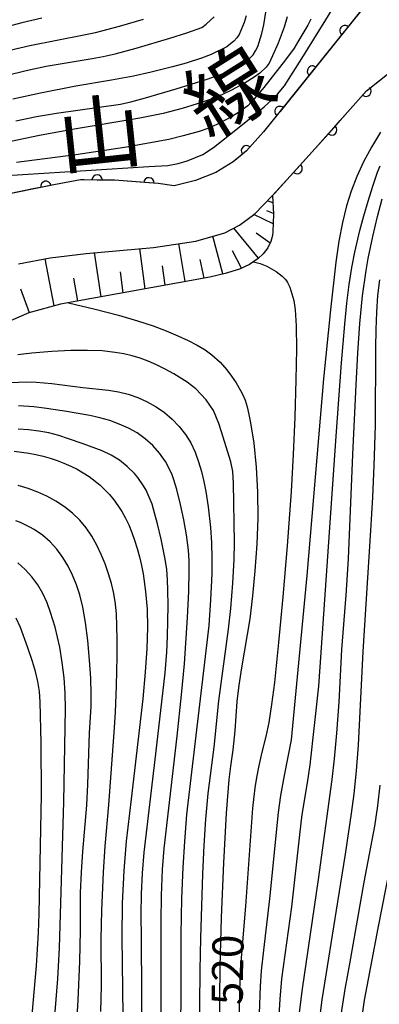
# Model space of a CAD drawing. Units: metres. Extents: x -46055 to -43747, y -124591 to -122873.
# Drawn here: x -45105 to -45070, y -123622 to -123527 of the extents above; entities that cross this region are included whole.
import ezdxf

# ---------------------------------------------------------------- set-up
doc = ezdxf.new("R2010")
doc.units = ezdxf.units.M
doc.header["$LTSCALE"] = 2.5
doc.layers.get('0').update_dxf_attribs({"linetype": 'CONTINUOUS'})
for name, color, linetype in [('2101000', 7, 'CONTINUOUS'), ('6101110', 7, 'CONTINUOUS'), ('6101120', 7, 'CONTINUOUS'), ('6101990', 7, 'CONTINUOUS'), ('6110000', 7, 'CONTINUOUS'), ('7101000', 7, 'CONTINUOUS'), ('7102000', 7, 'CONTINUOUS'), ('8121000', 7, 'CONTINUOUS')]:
    doc.layers.add(name, color=color, linetype=linetype)
doc.styles.add('Dm_Anotation', font='txt')

# ---------------------------------------------------------------- blocks, each defined once
blk = doc.blocks.new('DMDR_HANEN_0.2')
at = {"color": 0, "linetype": 'Continuous', "lineweight": -2}
blk.add_arc((0, 0), 1, 180, 0, dxfattribs=at)

msp = doc.modelspace()

# ---------------------------------------------------------------- linework, layer by layer
at = {"layer": '2101000', "flags": 128}
for points in [[(-45071.677, -123525.342), (-45080.238, -123536.01), (-45081.575, -123537.676), (-45083.247, -123539.499), (-45084.522, -123540.556), (-45086.176, -123541.594), (-45088.166, -123542.373), (-45090.229, -123542.891), (-45091.753, -123542.667), (-45095.988, -123542.349), (-45099.269, -123542.307), (-45101.832, -123542.782), (-45107.385, -123543.927)], [(-45105.234, -123550.421), (-45102.173, -123549.847), (-45098.705, -123549.411), (-45092.196, -123548.828), (-45088.137, -123548.221), (-45085.338, -123547.411), (-45083.895, -123546.684), (-45082.43, -123545.601), (-45080.711, -123543.826), (-45080.527, -123543.62), (-45076.589, -123539.279), (-45071.651, -123533.711), (-45066.614, -123529.729)]]:
    msp.add_lwpolyline(points, dxfattribs=at)
at = {"layer": '6101110', "flags": 128}
msp.add_lwpolyline([(-45080.711, -123543.826), (-45080.637, -123545.614), (-45080.689, -123547.29), (-45080.727, -123547.689), (-45080.889, -123548.269), (-45081.175, -123548.878), (-45081.631, -123549.467), (-45082.098, -123549.895), (-45082.935, -123550.494), (-45083.905, -123550.95), (-45085.285, -123551.34), (-45086.773, -123551.705), (-45101.188, -123554.311), (-45104.248, -123555.156), (-45108.213, -123556.871)], dxfattribs=at)
at = {"layer": '6101120', "flags": 128}
msp.add_lwpolyline([(-45105.234, -123550.421), (-45102.173, -123549.847), (-45098.705, -123549.411), (-45092.196, -123548.828), (-45088.137, -123548.221), (-45085.338, -123547.411), (-45083.895, -123546.684), (-45082.43, -123545.601), (-45080.711, -123543.826)], dxfattribs=at)
at = {"layer": '6101990', "flags": 128}
for points in [[(-45080.683, -123544.517), (-45081.193, -123544.323)], [(-45080.64, -123545.544), (-45081.274, -123545.303)], [(-45080.667, -123546.572), (-45082.51, -123545.66)], [(-45082.087, -123549.885), (-45084.447, -123546.962)], [(-45085.508, -123551.395), (-45086.493, -123547.745)], [(-45080.956, -123548.411), (-45082.293, -123547.449)], [(-45093.011, -123552.833), (-45093.535, -123548.948)], [(-45089.153, -123552.136), (-45089.763, -123548.464)], [(-45083.7, -123550.854), (-45084.581, -123549.15)], [(-45101.788, -123554.477), (-45102.664, -123549.939)], [(-45097.253, -123553.6), (-45097.905, -123549.339)], [(-45087.322, -123551.805), (-45087.701, -123550.005)], [(-45095.132, -123553.216), (-45095.407, -123551.178)], [(-45091.082, -123552.484), (-45091.335, -123550.611)], [(-45099.526, -123554.011), (-45099.908, -123551.81)], [(-45104.188, -123555.14), (-45105.002, -123552.869)]]:
    msp.add_lwpolyline(points, dxfattribs=at)
at = {"layer": '6110000', "linetype": 'Continuous'}
for points in [[(-45072.27, -123526.08), (-45073.736, -123527.907)], [(-45073.736, -123527.907), (-45074.518, -123528.882)], [(-45074.518, -123528.882), (-45076.865, -123531.807)], [(-45070.719, -123532.975), (-45067.778, -123530.649)], [(-45076.865, -123531.807), (-45077.648, -123532.781)], [(-45077.648, -123532.781), (-45079.995, -123535.706)], [(-45071.651, -123533.711), (-45070.719, -123532.975)], [(-45074.18, -123536.564), (-45071.692, -123533.758)], [(-45071.692, -123533.758), (-45071.651, -123533.711)], [(-45079.995, -123535.706), (-45080.238, -123536.01)], [(-45080.777, -123536.681), (-45081.575, -123537.676)], [(-45080.238, -123536.01), (-45080.777, -123536.681)], [(-45075.01, -123537.499), (-45074.18, -123536.564)], [(-45081.575, -123537.676), (-45083.247, -123539.499)], [(-45076.589, -123539.279), (-45075.01, -123537.499)], [(-45083.248, -123539.499), (-45084.21, -123540.298)], [(-45083.247, -123539.499), (-45083.248, -123539.499)], [(-45077.509, -123540.294), (-45076.589, -123539.279)], [(-45084.522, -123540.556), (-45086.176, -123541.594)], [(-45084.21, -123540.298), (-45084.522, -123540.556)], [(-45078.349, -123541.22), (-45077.509, -123540.294)], [(-45080.711, -123543.826), (-45078.349, -123541.22)], [(-45099.269, -123542.307), (-45101.832, -123542.782)], [(-45098.896, -123542.312), (-45099.269, -123542.307)], [(-45097.646, -123542.328), (-45098.896, -123542.312)], [(-45095.988, -123542.349), (-45097.646, -123542.328)], [(-45093.902, -123542.506), (-45095.988, -123542.349)], [(-45092.655, -123542.599), (-45093.902, -123542.506)], [(-45091.753, -123542.667), (-45092.655, -123542.599)], [(-45103.81, -123543.19), (-45107.385, -123543.927)], [(-45102.586, -123542.937), (-45103.81, -123543.19)], [(-45101.832, -123542.782), (-45102.586, -123542.937)], [(-45090.229, -123542.891), (-45091.753, -123542.667)]]:
    msp.add_lwpolyline(points, dxfattribs=at)
at = {"layer": '7101000', "flags": 128}
for points, elevation in [([(-45105.509, -123536.614), (-45103.506, -123536.193), (-45101.565, -123535.862), (-45095.4, -123535.006), (-45094.406, -123534.766), (-45092.98, -123534.376), (-45090.031, -123533.511), (-45087.127, -123532.611), (-45085.284, -123531.977), (-45084.646, -123531.703), (-45083.878, -123531.263), (-45083.184, -123530.802), (-45082.873, -123530.539), (-45082.597, -123530.224), (-45082.356, -123529.856), (-45082.15, -123529.434), (-45081.745, -123528.19), (-45081.566, -123527.325), (-45081.374, -123526.108)], 510), ([(-45076.323, -123624.55), (-45075.928, -123621.492), (-45074.413, -123612.051), (-45073.687, -123607.447), (-45073.082, -123603.5), (-45072.835, -123601.603), (-45072.61, -123599.396), (-45072.407, -123596.893), (-45071.96, -123587.869), (-45071.237, -123576.167), (-45071.045, -123572.957), (-45070.898, -123569.92), (-45070.795, -123565.985), (-45070.747, -123558.536), (-45070.728, -123556.773), (-45070.662, -123555.086), (-45070.542, -123553.479), (-45070.367, -123551.952)], 510), ([(-45100.427, -123554.174), (-45097.831, -123554.801), (-45095.601, -123555.384), (-45093.737, -123555.924), (-45092.238, -123556.421), (-45090.985, -123556.893), (-45089.86, -123557.359), (-45088.861, -123557.819), (-45087.989, -123558.274), (-45087.23, -123558.73), (-45086.568, -123559.194), (-45085.758, -123559.907), (-45085.115, -123560.669), (-45084.684, -123561.258), (-45084.245, -123561.915), (-45083.797, -123562.64), (-45083.578, -123563.07), (-45083.371, -123563.599), (-45083.178, -123564.227), (-45082.998, -123564.955), (-45082.832, -123565.782), (-45082.538, -123567.735), (-45082.304, -123570.043), (-45082.172, -123572.459), (-45082.148, -123574.942), (-45082.232, -123577.49), (-45082.416, -123580.071), (-45082.648, -123582.488), (-45082.921, -123584.706), (-45083.723, -123589.434), (-45083.974, -123591.107), (-45084.159, -123592.682), (-45084.371, -123595.525), (-45084.55, -123597.359), (-45084.774, -123598.929), (-45084.939, -123600.233), (-45085.191, -123603.476), (-45085.447, -123608.266), (-45085.662, -123613.552), (-45085.792, -123618.282), (-45085.937, -123631.135)], 520), ([(-45105.663, -123568.521), (-45104.954, -123568.593), (-45104.251, -123568.695), (-45103.557, -123568.829), (-45102.869, -123568.992), (-45102.189, -123569.187), (-45101.516, -123569.412), (-45100.85, -123569.667), (-45100.203, -123569.951), (-45099.583, -123570.263), (-45098.992, -123570.601), (-45098.429, -123570.966), (-45097.388, -123571.777), (-45096.459, -123572.697), (-45096.036, -123573.204), (-45095.639, -123573.751), (-45095.266, -123574.34), (-45094.92, -123574.97), (-45094.599, -123575.64), (-45094.304, -123576.352), (-45094.034, -123577.104), (-45093.789, -123577.897), (-45093.571, -123578.715), (-45093.38, -123579.54), (-45093.216, -123580.372), (-45092.969, -123582.06), (-45092.83, -123583.777), (-45092.797, -123585.555), (-45092.853, -123587.576), (-45092.997, -123589.87), (-45093.228, -123592.436), (-45094.352, -123602.136), (-45094.685, -123604.817), (-45094.84, -123606.173), (-45095.079, -123609.052), (-45095.222, -123612.152), (-45095.267, -123615.473), (-45095.042, -123633.024)], 530)]:
    msp.add_lwpolyline(points, dxfattribs=dict(at, elevation=elevation))
at = {"layer": '7102000', "flags": 128}
for points, elevation in [([(-45106.833, -123541.917), (-45092.643, -123541.033), (-45090.813, -123540.909), (-45089.842, -123540.717), (-45088.961, -123540.469), (-45088.872, -123540.439), (-45087.457, -123539.864), (-45086.418, -123539.189), (-45084.106, -123537.365), (-45082.634, -123536.169), (-45081.536, -123535.242), (-45080.797, -123534.572), (-45080.244, -123534.024), (-45079.578, -123533.226), (-45077.885, -123530.579), (-45075.584, -123526.859), (-45074.345, -123524.812)], 516), ([(-45083.255, -123526.466), (-45083.459, -123527.128), (-45083.941, -123528.272), (-45084.155, -123528.597), (-45084.444, -123528.905), (-45085.138, -123529.45), (-45086.635, -123530.191), (-45087.563, -123530.547), (-45089.055, -123531.032), (-45090.378, -123531.405), (-45092.434, -123531.915), (-45094.131, -123532.291), (-45096.259, -123532.696), (-45099.697, -123533.27), (-45103.119, -123533.94), (-45105.773, -123534.508)], 508), ([(-45102.979, -123526.706), (-45104.928, -123527.152), (-45106.861, -123527.659)], 502), ([(-45106.45, -123532.243), (-45104.511, -123531.755), (-45102.558, -123531.335), (-45098.124, -123530.579), (-45097.073, -123530.394), (-45095.895, -123530.133), (-45093.893, -123529.6), (-45090.626, -123528.614), (-45088.985, -123528.109), (-45087.559, -123527.579), (-45087.124, -123527.278), (-45086.366, -123526.561)], 506), ([(-45106.083, -123529.794), (-45104.141, -123529.319), (-45098.945, -123528.312), (-45097.798, -123528.065), (-45095.482, -123527.453), (-45093.185, -123526.795)], 504), ([(-45079.312, -123526.571), (-45079.606, -123527.574), (-45080.191, -123529.122), (-45080.707, -123530.347), (-45081.048, -123531.034), (-45081.349, -123531.429), (-45081.95, -123532.002), (-45082.477, -123532.391), (-45083.358, -123532.938), (-45084.674, -123533.65), (-45085.536, -123534.063), (-45086.637, -123534.503), (-45087.986, -123534.971), (-45089.431, -123535.416), (-45091.273, -123535.899), (-45093.517, -123536.354), (-45099.858, -123537.424), (-45103.209, -123538.023), (-45105.971, -123538.595)], 512), ([(-45077.028, -123526.799), (-45077.315, -123527.38), (-45078.167, -123528.819), (-45078.642, -123529.576), (-45079.482, -123530.733), (-45081.564, -123533.374), (-45082.492, -123534.499), (-45083.099, -123535.147), (-45083.999, -123535.81), (-45084.92, -123536.353), (-45086.037, -123536.94), (-45086.869, -123537.31), (-45087.791, -123537.626), (-45089.354, -123538.068), (-45090.741, -123538.424), (-45094.997, -123539.187), (-45099.702, -123539.9), (-45105.43, -123540.638)], 514), ([(-45070.282, -123537.696), (-45071.162, -123539.145), (-45071.928, -123540.575), (-45072.586, -123541.991), (-45073.134, -123543.394), (-45073.581, -123544.812), (-45073.974, -123546.413), (-45074.319, -123548.226), (-45074.617, -123550.25), (-45075.133, -123554.871), (-45075.81, -123561.538), (-45077.417, -123580.51), (-45078.929, -123596.395), (-45079.599, -123599.829), (-45079.94, -123601.768), (-45080.176, -123603.406), (-45081.001, -123611.737), (-45081.598, -123616.699), (-45081.807, -123618.686), (-45081.919, -123620.18), (-45082.092, -123625.456)], 516), ([(-45080.295, -123626.721), (-45079.987, -123621.451), (-45079.831, -123619.459), (-45078.849, -123612.532), (-45078.092, -123605.576), (-45077.856, -123603.591), (-45077.342, -123600.544), (-45077.096, -123598.813), (-45076.241, -123591.209), (-45074.563, -123567.063), (-45074.047, -123559.983), (-45073.747, -123556.231), (-45073.541, -123554.232), (-45073.309, -123552.411), (-45073.051, -123550.767), (-45072.766, -123549.301), (-45072.278, -123547.211), (-45071.907, -123545.794), (-45071.498, -123544.356), (-45071.053, -123542.915), (-45070.572, -123541.575), (-45070.318, -123540.949)], 514), ([(-45078.166, -123623.223), (-45077.82, -123620.435), (-45076.281, -123609.894), (-45074.962, -123600.206), (-45074.728, -123598.221), (-45074.501, -123595.732), (-45074.286, -123592.74), (-45074.045, -123587.658), (-45073.627, -123582.419), (-45073.394, -123578.911), (-45072.955, -123568.825), (-45072.655, -123562.117), (-45072.499, -123559.045), (-45072.305, -123556.173), (-45072.036, -123553.509), (-45071.693, -123551.053), (-45071.494, -123549.904), (-45071.049, -123547.764), (-45070.591, -123545.847), (-45070.128, -123544.157)], 512), ([(-45082.566, -123550.23), (-45081.925, -123550.378), (-45081.255, -123550.643), (-45080.354, -123551.161), (-45079.802, -123551.598), (-45079.507, -123551.904), (-45079.381, -123552.062), (-45079.265, -123552.238), (-45079.048, -123552.685), (-45078.676, -123553.963), (-45078.526, -123554.866), (-45078.438, -123556.41), (-45078.418, -123558.666), (-45078.464, -123561.635), (-45078.574, -123565.222), (-45078.729, -123568.847), (-45078.925, -123572.416), (-45079.298, -123577.662), (-45079.717, -123582.583), (-45080.133, -123586.983), (-45080.545, -123590.842), (-45080.818, -123592.979), (-45081.09, -123594.724), (-45081.359, -123596.078), (-45081.747, -123597.573), (-45082.075, -123599.033), (-45082.259, -123600.014), (-45082.417, -123601.032), (-45082.64, -123602.985), (-45083.326, -123612.458), (-45083.754, -123617.435), (-45083.867, -123619.429), (-45084.165, -123632.362)], 518), ([(-45087.901, -123638.985), (-45087.69, -123618.643), (-45087.648, -123615.55), (-45087.436, -123609.336), (-45087.315, -123606.589), (-45087.16, -123604.063), (-45086.935, -123601.575), (-45086.366, -123597.113), (-45085.908, -123592.639), (-45084.968, -123585.705), (-45084.736, -123583.721), (-45084.559, -123581.274), (-45084.426, -123578.961), (-45084.391, -123577.342), (-45084.488, -123571.606), (-45084.558, -123570.486), (-45084.748, -123569.549), (-45085.638, -123566.639), (-45085.89, -123565.849), (-45086.413, -123564.595), (-45087.122, -123563.568), (-45088.136, -123562.502), (-45088.952, -123561.861), (-45090.258, -123561.043), (-45091.082, -123560.58), (-45091.907, -123560.166), (-45092.714, -123559.814), (-45093.504, -123559.526), (-45094.282, -123559.298), (-45095.078, -123559.114), (-45095.898, -123558.97), (-45097.174, -123558.833), (-45098.581, -123558.779), (-45100.198, -123558.797), (-45102.018, -123558.89), (-45103.953, -123559.063), (-45105.292, -123559.224)], 522), ([(-45105.993, -123561.865), (-45104.496, -123561.83), (-45103.499, -123561.855), (-45102.011, -123561.973), (-45099.045, -123562.371), (-45096.562, -123562.618), (-45095.588, -123562.778), (-45094.638, -123563.018), (-45093.71, -123563.337), (-45092.809, -123563.736), (-45091.958, -123564.214), (-45091.16, -123564.773), (-45090.416, -123565.411), (-45089.73, -123566.125), (-45089.129, -123566.896), (-45088.619, -123567.722), (-45088.198, -123568.602), (-45087.862, -123569.53), (-45087.577, -123570.478), (-45087.338, -123571.439), (-45087.145, -123572.414), (-45086.928, -123573.897), (-45086.718, -123575.881), (-45086.616, -123577.374), (-45086.572, -123578.869), (-45086.59, -123580.366), (-45086.714, -123582.862), (-45086.881, -123585.355), (-45088.672, -123600.617), (-45089.009, -123603.597), (-45089.223, -123606.213), (-45089.372, -123608.708), (-45089.494, -123611.705), (-45089.561, -123615.204), (-45089.588, -123629.704)], 524), ([(-45091.476, -123639.92), (-45091.469, -123616.547), (-45091.47, -123613.922), (-45091.428, -123611.422), (-45091.325, -123608.925), (-45091.184, -123606.9), (-45089.923, -123596.037), (-45089.491, -123592.03), (-45089.226, -123589.043), (-45088.914, -123584.591), (-45088.788, -123582.068), (-45088.751, -123580.105), (-45088.776, -123579.076), (-45088.842, -123578.083), (-45089.021, -123576.6), (-45089.292, -123575.128), (-45089.613, -123573.668), (-45089.971, -123572.222), (-45090.241, -123571.272), (-45090.408, -123570.813), (-45090.819, -123569.936), (-45091.062, -123569.516), (-45091.623, -123568.717), (-45092.28, -123567.975), (-45093.002, -123567.319), (-45093.783, -123566.753), (-45094.623, -123566.279), (-45095.518, -123565.891), (-45096.439, -123565.562), (-45097.38, -123565.288), (-45098.342, -123565.068), (-45100.796, -123564.659), (-45102.763, -123564.36), (-45103.748, -123564.236), (-45105.234, -123564.127)], 526), ([(-45093.226, -123636.743), (-45093.377, -123615.556), (-45093.389, -123613.275), (-45093.356, -123611.277), (-45093.266, -123609.28), (-45093.116, -123607.287), (-45091.986, -123597.73), (-45091.092, -123589.906), (-45090.917, -123587.916), (-45090.843, -123586.419), (-45090.802, -123583.421), (-45090.81, -123581.922), (-45090.846, -123580.925), (-45090.934, -123579.935), (-45091.071, -123578.95), (-45091.479, -123576.997), (-45091.83, -123575.544), (-45092.08, -123574.581), (-45092.352, -123573.629), (-45092.52, -123573.17), (-45092.713, -123572.723), (-45092.93, -123572.289), (-45093.173, -123571.868), (-45093.732, -123571.065), (-45094.05, -123570.683), (-45094.739, -123569.982), (-45095.49, -123569.382), (-45096.302, -123568.882), (-45097.175, -123568.482), (-45099.004, -123567.801), (-45100.406, -123567.312), (-45101.354, -123567.003), (-45102.314, -123566.751), (-45103.286, -123566.564), (-45104.27, -123566.44), (-45105.264, -123566.377)], 528), ([(-45097.289, -123622.633), (-45097.232, -123620.135), (-45097.254, -123615.605), (-45097.199, -123612.859), (-45097.037, -123609.182), (-45096.884, -123606.66), (-45096.509, -123602.682), (-45096.001, -123595.674), (-45095.882, -123593.712), (-45095.787, -123591.189), (-45095.725, -123588.354), (-45095.718, -123586.734), (-45095.741, -123585.364), (-45095.792, -123584.242), (-45095.888, -123583.251), (-45096.044, -123582.271), (-45096.26, -123581.303), (-45096.537, -123580.346), (-45096.868, -123579.407), (-45097.25, -123578.491), (-45097.681, -123577.601), (-45098.161, -123576.734), (-45098.706, -123575.915), (-45099.327, -123575.168), (-45100.026, -123574.492), (-45100.803, -123573.888), (-45101.633, -123573.35), (-45102.494, -123572.873), (-45103.387, -123572.457), (-45104.31, -123572.102), (-45105.256, -123571.817)], 532), ([(-45099.84, -123627.645), (-45099.465, -123621.535), (-45099.322, -123617.79), (-45099.259, -123614.793), (-45099.249, -123611.17), (-45099.171, -123609.174), (-45099.035, -123607.181), (-45098.651, -123602.7), (-45098.56, -123600.703), (-45098.388, -123595.709), (-45098.225, -123593.184), (-45098.211, -123591.94), (-45098.261, -123590.448), (-45098.377, -123588.708), (-45098.553, -123586.785), (-45098.769, -123585.058), (-45099.019, -123583.591), (-45099.304, -123582.384), (-45099.628, -123581.409), (-45100.011, -123580.498), (-45100.457, -123579.623), (-45100.965, -123578.783), (-45101.538, -123577.986), (-45102.187, -123577.267), (-45102.914, -123576.633), (-45103.719, -123576.083), (-45104.15, -123575.84), (-45105.044, -123575.412), (-45105.5, -123575.226)], 534), ([(-45102.11, -123627.828), (-45101.438, -123619.481), (-45101.272, -123616.488), (-45100.877, -123602.381), (-45100.693, -123593.39), (-45100.738, -123591.898), (-45100.84, -123590.41), (-45101.014, -123588.929), (-45101.258, -123587.455), (-45101.464, -123586.479), (-45101.707, -123585.514), (-45102.14, -123584.084), (-45102.48, -123583.149), (-45102.893, -123582.263), (-45103.385, -123581.432), (-45103.956, -123580.655), (-45104.603, -123579.936), (-45105.318, -123579.294)], 536), ([(-45104.521, -123629.869), (-45103.51, -123618.225), (-45103.298, -123614.985), (-45103.251, -123613.206), (-45103.021, -123601.712), (-45103.05, -123596.713), (-45103.133, -123592.72), (-45103.224, -123591.732), (-45103.383, -123590.756), (-45103.608, -123589.79), (-45103.895, -123588.834), (-45104.365, -123587.413), (-45105.048, -123585.541), (-45105.45, -123584.647)], 538), ([(-45070.358, -123600.777), (-45070.593, -123602.762), (-45070.892, -123604.739), (-45071.9, -123610.143), (-45073.305, -123618.017), (-45073.732, -123620.48), (-45074.115, -123622.95)], 508), ([(-45072.229, -123624.263), (-45071.831, -123621.545), (-45071.469, -123619.516), (-45070.523, -123614.575), (-45069.372, -123608.688)], 506)]:
    msp.add_lwpolyline(points, dxfattribs=dict(at, elevation=elevation))

# ---------------------------------------------------------------- block references
at = {"layer": '6110000', "linetype": 'Continuous', "xscale": 0.5, "yscale": 0.5, "zscale": 0.5}
for p, rotation in [((-45073.736, -123527.907), 231.2538360121941), ((-45076.865, -123531.807), 231.2538360121941), ((-45071.692, -123533.758), 48.43202193199696), ((-45079.995, -123535.706), 231.2538360121941), ((-45075.01, -123537.499), 48.43202193199696), ((-45083.248, -123539.499), 219.6814873025408), ((-45078.349, -123541.22), 47.79932248977818), ((-45102.586, -123542.937), 191.6508096031718), ((-45097.646, -123542.328), 179.2665981987954), ((-45092.655, -123542.599), 175.7058016667268)]:
    msp.add_blockref('DMDR_HANEN_0.2', p, dxfattribs=dict(at, rotation=rotation))

# ---------------------------------------------------------------- texts
at = {"layer": '7101000', "style": 'Dm_Anotation'}
msp.add_text('520', height=3, rotation=89.15551, dxfattribs=at).set_placement((-45083.606, -123622.039))
at = {"layer": '8121000', "style": 'Dm_Anotation'}
for s, rotation, p in [('線', 32.17549, (-45086.829, -123538.498)), ('山', 6.05527, (-45101.146, -123541.231))]:
    msp.add_text(s, height=6, rotation=rotation, dxfattribs=at).set_placement(p)

doc.saveas('drawing.dxf')
